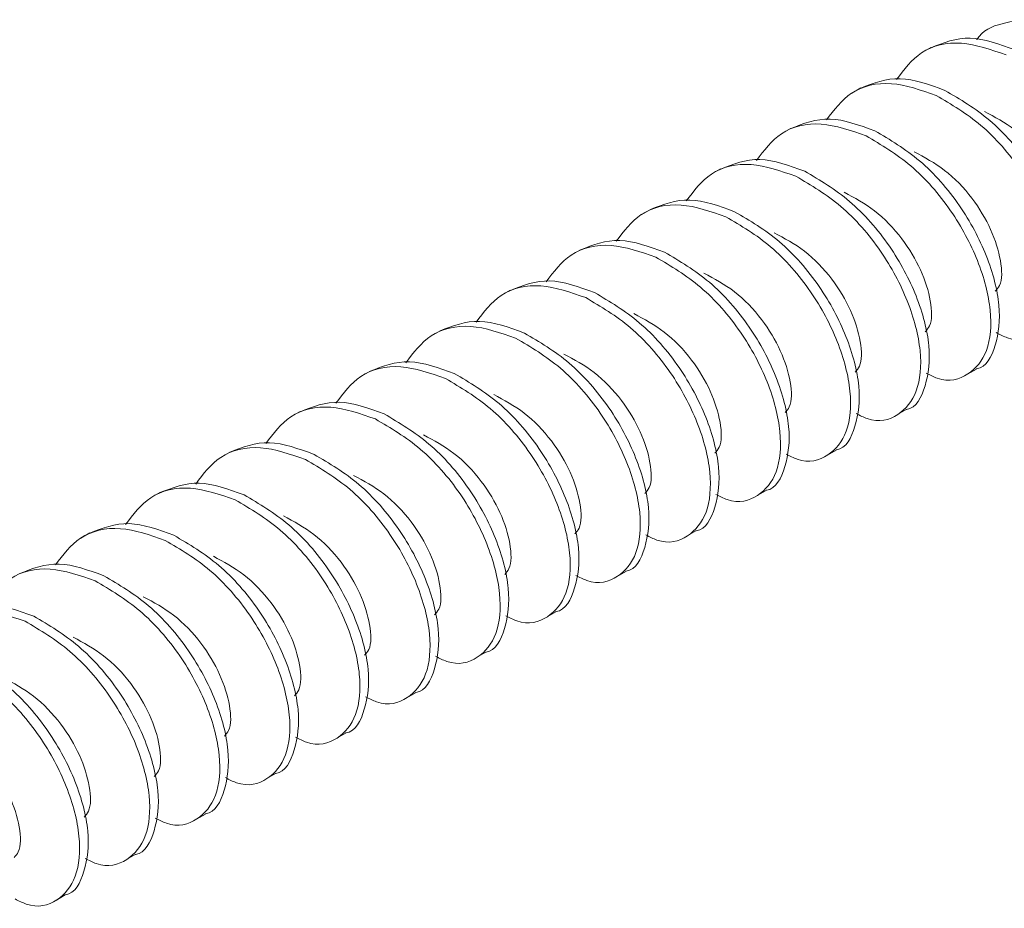
# Model space of a CAD drawing. Units: inches. Extents: x -0.3 to 10.1, y -0.2 to 7.6.
# Drawn here: x 1.2 to 1.3, y 5.6 to 5.7 of the extents above; entities that cross this region are included whole.
import ezdxf

# ---------------------------------------------------------------- set-up
doc = ezdxf.new("R2010")
doc.units = ezdxf.units.IN
doc.header["$LTSCALE"] = 0.64
doc.header["$MEASUREMENT"] = 0
doc.layers.get('0').update_dxf_attribs({"color": 1})

msp = doc.modelspace()

# ---------------------------------------------------------------- linework, layer by layer
at = {"color": 7, "linetype": 'Continuous', "lineweight": 15}
for p, q in [((1.308874955649407, 5.709147287288529), (1.308184423767931, 5.708748651718549)), ((1.303350681152389, 5.705958191503212), (1.302660149270912, 5.705559555933233)), ((1.297826413137108, 5.702769099459728), (1.297135874773894, 5.702370460147916)), ((1.29230213864009, 5.699580003674411), (1.291611606758614, 5.699181368104432)), ((1.286777870624809, 5.696390911630919), (1.286087332261595, 5.695992272319115)), ((1.281253596127791, 5.693201815845603), (1.280563064246315, 5.692803180275623)), ((1.275729321630773, 5.690012720060286), (1.275038789749297, 5.689614084490307)), ((1.270205053615492, 5.686823628016802), (1.269514518493147, 5.686424990575906)), ((1.264680782359343, 5.683634534102397), (1.263990247236998, 5.683235896661506)), ((1.311772065354234, 5.683396336400881), (1.312462597235711, 5.683794971970856)), ((1.259156507862325, 5.680445438317081), (1.258465975980848, 5.680046802747102)), ((1.306247790857216, 5.680207240615564), (1.306938322738692, 5.680605876185544)), ((1.253632236606175, 5.677256344402677), (1.252941704724699, 5.676857708832697)), ((1.300723522841936, 5.677018148572072), (1.301414054723412, 5.677416784142052)), ((1.248107965350026, 5.674067250488276), (1.247417430227681, 5.673668613047383)), ((1.295199248344917, 5.673829052786758), (1.295889780226394, 5.674227688356735)), ((1.242583694093876, 5.670878156573874), (1.241893160591967, 5.670479520068438)), ((1.289674973847899, 5.670639957001441), (1.290365512211113, 5.671038596313247)), ((1.284150705832618, 5.667450864957953), (1.284841237714095, 5.667849500527931)), ((1.2786264313356, 5.664261769172636), (1.279316966457945, 5.664660406613528)), ((1.273102160079451, 5.661072675258234), (1.273792695201796, 5.661471312699126)), ((1.267577888823301, 5.657883581343832), (1.268268423945647, 5.658282218784723)), ((1.262053617567152, 5.654694487429429), (1.262744152689497, 5.655093124870321)), ((1.256529346311003, 5.651505393515027), (1.257219879812912, 5.651904030020463)), ((1.25100507343442, 5.648316298665167), (1.251695608556763, 5.64871493610606)), ((1.24548080217827, 5.645127204750764), (1.24617133568018, 5.6455258412562)), ((1.239956530922119, 5.641938110836362), (1.240647064424031, 5.642336747341798))]:
    msp.add_line(p, q, dxfattribs=at)
for points, knots in [([(1.319769641163812, 5.710272040930965), (1.318832344402691, 5.710664306092651), (1.316957542453969, 5.711448923643934), (1.314457044993255, 5.711132603492819), (1.312925242894514, 5.710501024691792), (1.312494461130048, 5.709758071097083), (1.312489794605351, 5.709750022912166)], [0, 0, 0, 0, 0.331937308534823, 0.663948429896585, 0.99635965799646, 1, 1, 1, 1]), ([(1.306174281474687, 5.706625287500719), (1.306770679291421, 5.707414693271785), (1.308027631170405, 5.709078423485712), (1.311198854315948, 5.709825319203622), (1.313623599089374, 5.708980695842277), (1.314819985640432, 5.708563952586948)], [0, 0, 0, 0, 0.3138418765688368, 0.6614446354234528, 1, 1, 1, 1]), ([(1.308879233596014, 5.709137452569481), (1.309873278485591, 5.709526696936409), (1.311846721270098, 5.710299450255077), (1.314295309955354, 5.709405998441087), (1.315510517521909, 5.708962588156927)], [0, 0, 0, 0, 0.503711025918559, 1, 1, 1, 1]), ([(1.300650013459406, 5.703436195457227), (1.301246408622471, 5.704225599674158), (1.302503355050081, 5.705889326799833), (1.305674580282942, 5.706636223658533), (1.308099324745661, 5.705791600136335), (1.309295711143414, 5.705374856801635)], [0, 0, 0, 0, 0.3138418304630432, 0.6614446126745218, 1, 1, 1, 1]), ([(1.303354959098995, 5.705948356784164), (1.304349006625208, 5.706337602744005), (1.306322454436118, 5.707110359143565), (1.308771042418777, 5.706216906675008), (1.309986249506628, 5.705773496113443)], [0, 0, 0, 0, 0.5037110790151497, 1, 1, 1, 1]), ([(1.309986249506628, 5.705773496113443), (1.311187333075302, 5.705063525964709), (1.313621589790682, 5.703624617259825), (1.316783614282605, 5.699991567588077), (1.318960845422882, 5.695890631668844), (1.320003200632933, 5.691861903929125), (1.319626671031345, 5.688812931754418), (1.318772754581958, 5.687099888413963), (1.317991810167316, 5.686995109097653), (1.31798259378612, 5.686993872535739)], [0, 0, 0, 0, 0.1654358408501866, 0.3352916625096664, 0.498315837967888, 0.6666723711238332, 0.8350289042797782, 0.9980530797379998, 1, 1, 1, 1]), ([(1.309295711143414, 5.705374856801635), (1.310496896269457, 5.704664655051237), (1.312931358560568, 5.703225277104456), (1.316091868193788, 5.699595794923967), (1.318274717528397, 5.695481607978023), (1.319295604856767, 5.691503519898857), (1.318998909811916, 5.688266227921053), (1.317422083232777, 5.68638086243149), (1.315620070102653, 5.685862867453848), (1.314332763436492, 5.686517800074915), (1.314036842696653, 5.686668353280973)], [0, 0, 0, 0, 0.1357580077083403, 0.2751430593974818, 0.4089220073359183, 0.5470767308354197, 0.6852314543349212, 0.8190104022733576, 0.9583948587618639, 1, 1, 1, 1]), ([(1.313093652695874, 5.704114530930701), (1.313906657392564, 5.703679406259999), (1.315555074648102, 5.702797164105169), (1.317718711165189, 5.700543508722193), (1.319246426428097, 5.69794407120102), (1.3199981570491, 5.695498753759059), (1.320046038052094, 5.693757372675369), (1.319606639571988, 5.693261444493482), (1.319482636318646, 5.693121487914743)], [0, 0, 0, 0, 0.1835106573001221, 0.3720791962218338, 0.552834625151748, 0.7396867100251662, 0.9265366260764581, 1, 1, 1, 1]), ([(1.297830691083715, 5.702759264740676), (1.298824735973292, 5.703148509107605), (1.300798178757799, 5.703921262426272), (1.303246767443055, 5.703027810612282), (1.30446197500961, 5.702584400328126)], [0, 0, 0, 0, 0.503711025918559, 1, 1, 1, 1]), ([(1.295125738962388, 5.700247099671911), (1.295722136779122, 5.701036505442977), (1.296979088658106, 5.702700235656904), (1.300150311803649, 5.703447131374814), (1.302575056577076, 5.702602508013475), (1.303771443128134, 5.702185764758147)], [0, 0, 0, 0, 0.3138418765688368, 0.6614446354234528, 1, 1, 1, 1]), ([(1.30446197500961, 5.702584400328126), (1.305663061260273, 5.701874431827767), (1.308097323158971, 5.700435526612798), (1.31125934579526, 5.696802475211898), (1.313436577747182, 5.69270153984314), (1.314478931704289, 5.688672811331683), (1.314102406296814, 5.685623841874191), (1.313248479909974, 5.683910792595126), (1.312467535670071, 5.683806013312191), (1.312458319289104, 5.683804776750426)], [0, 0, 0, 0, 0.1654358745311635, 0.3352916960183544, 0.4983158713112167, 0.6666724042963937, 0.8350289372815707, 0.9980530797399747, 1, 1, 1, 1]), ([(1.303771443128134, 5.702185764758147), (1.304972628065156, 5.701475562867111), (1.307407089973174, 5.700036184635307), (1.310567602290566, 5.696406704845975), (1.31275044084165, 5.692292510225402), (1.313771330973364, 5.688314424577376), (1.313474635156111, 5.685077132015712), (1.311897808781068, 5.683191766680425), (1.31009579560281, 5.682673771666396), (1.308808488938946, 5.683328704289201), (1.308512568199634, 5.683479257495661)], [0, 0, 0, 0, 0.1357580113662341, 0.2751430668109972, 0.4089219914097821, 0.547076718631755, 0.6852314458537279, 0.8190103973967339, 0.9583948576408458, 1, 1, 1, 1]), ([(1.307569378198857, 5.700925435145384), (1.308382385521518, 5.700490312140962), (1.310030807695225, 5.699608073581997), (1.312194442962769, 5.697354416505013), (1.313722157828873, 5.694754978757471), (1.31447389154483, 5.692309663977275), (1.314521762655308, 5.690568276138235), (1.314082364911235, 5.690072348581408), (1.313958361821627, 5.689932392129426)], [0, 0, 0, 0, 0.1835107470889076, 0.3720792865977058, 0.5528347160903813, 0.7396868015455421, 0.9265366258477383, 1, 1, 1, 1]), ([(1.292306416586697, 5.69957016895536), (1.293300464599604, 5.699959415264376), (1.295273913176344, 5.700732172278675), (1.29772249607374, 5.699838716634636), (1.298937700512591, 5.69939530454281)], [0, 0, 0, 0, 0.5037111301632474, 1, 1, 1, 1]), ([(1.289601470947107, 5.697058007628423), (1.290197866110172, 5.697847411845357), (1.291454812537782, 5.699511138971031), (1.294626037770644, 5.700258035829728), (1.297050782233362, 5.699413412307527), (1.298247168631115, 5.69899666897283)], [0, 0, 0, 0, 0.3138418304630432, 0.6614446126745218, 1, 1, 1, 1]), ([(1.298937700512591, 5.69939530454281), (1.300138786612652, 5.698685335960098), (1.30257304820612, 5.697246430578231), (1.305735073146958, 5.69361338043746), (1.307912296542697, 5.689512440390173), (1.308954683196951, 5.685483729757548), (1.308578036170151, 5.682434693611688), (1.307724406262087, 5.680721806522483), (1.306943263349058, 5.680616918784173), (1.306934044792086, 5.68061568096511)], [0, 0, 0, 0, 0.1654358749971601, 0.3352916969627976, 0.4983158727148633, 0.6666724061742637, 0.8350289396336641, 0.9980531153857298, 1, 1, 1, 1]), ([(1.298247168631115, 5.69899666897283), (1.29944835375828, 5.698286467222969), (1.301882816051665, 5.696847089277286), (1.305043325667712, 5.693217607088533), (1.307226175066087, 5.689103420173259), (1.308247062150774, 5.685125331976897), (1.307950368012132, 5.681888040434933), (1.306373538109809, 5.680002673347088), (1.304571534920663, 5.679484683119773), (1.303284216900354, 5.680139609919804), (1.302988293702616, 5.680290161710344)], [0, 0, 0, 0, 0.1357580114791273, 0.2751430670397997, 0.4089220186940531, 0.5470767460309123, 0.6852314733677713, 0.8190104250220248, 0.9583948853820455, 1, 1, 1, 1]), ([(1.286782148571416, 5.696381076911871), (1.287776193460993, 5.696770321278796), (1.2897496362455, 5.697543074597467), (1.292198224930757, 5.696649622783477), (1.293413432497311, 5.696206212499318)], [0, 0, 0, 0, 0.503711025918559, 1, 1, 1, 1]), ([(1.302045103701839, 5.697736339360068), (1.302858111039929, 5.697301216366521), (1.304506533244921, 5.6964189778296), (1.306670168276214, 5.694165320586128), (1.308197884018832, 5.691565883456258), (1.308949614508106, 5.689120565906849), (1.308997495542205, 5.687379184848529), (1.30855809706022, 5.68688325666511), (1.308434093806347, 5.686743300085935)], [0, 0, 0, 0, 0.1835107301452093, 0.3720792522433191, 0.552834665046697, 0.739686733249651, 0.9265366326306721, 1, 1, 1, 1]), ([(1.284077196450089, 5.69386891184311), (1.284673594266823, 5.694658317614172), (1.285930546145807, 5.696322047828099), (1.28910176929135, 5.697068943546009), (1.291526514064777, 5.696224320184667), (1.292722900615835, 5.695807576929338)], [0, 0, 0, 0, 0.3138418765688368, 0.6614446354234528, 1, 1, 1, 1]), ([(1.292722900615835, 5.695807576929338), (1.293924083064977, 5.695097373533725), (1.296358540183097, 5.693657992103367), (1.299519051593715, 5.690028511604707), (1.301701900407386, 5.685914324283425), (1.302722787877818, 5.681936236306617), (1.30242609279474, 5.678698944301273), (1.300849266225703, 5.676813578818985), (1.299047253093197, 5.676295583839623), (1.297759946427148, 5.676950516460776), (1.297464025687336, 5.677101069666852)], [0, 0, 0, 0, 0.1357579837026504, 0.2751430392634324, 0.408921990917791, 0.5470767182547588, 0.6852314455917263, 0.819010397246085, 0.9583948576062152, 1, 1, 1, 1]), ([(1.293413432497311, 5.696206212499318), (1.294614518793217, 5.695496244031927), (1.297048780783611, 5.694057338883775), (1.300210802727581, 5.690424286978418), (1.302388037097661, 5.686323353769323), (1.30343038127831, 5.682294618376828), (1.303053854661015, 5.679245648615447), (1.302199937571374, 5.677532604798904), (1.301418993157985, 5.677427825483521), (1.301409776776803, 5.677426588921618)], [0, 0, 0, 0, 0.1654358748974681, 0.3352916967607501, 0.4983158724145771, 0.6666723707238885, 0.8350289040818368, 0.9980530797356638, 1, 1, 1, 1]), ([(1.281257874074398, 5.693191981126555), (1.282251918963975, 5.693581225493483), (1.284225361748482, 5.694353978812151), (1.286673950433738, 5.693460526998161), (1.287889158000293, 5.693017116714001)], [0, 0, 0, 0, 0.503711025918559, 1, 1, 1, 1]), ([(1.296520835686557, 5.694547247316576), (1.297333843074152, 5.694112124362325), (1.298982265379512, 5.693229885905067), (1.30114589965283, 5.690976228059982), (1.302673617954002, 5.688376793593688), (1.303425337757871, 5.68593146787927), (1.303473221235333, 5.684190089221401), (1.303033822605053, 5.683694160914611), (1.302909819309328, 5.683554204300622)], [0, 0, 0, 0, 0.1835107470887109, 0.3720792865973071, 0.5528347160897888, 0.7396867092149896, 0.926536625847817, 1, 1, 1, 1]), ([(1.278552921953071, 5.690679816057793), (1.279149319769805, 5.691469221828859), (1.280406271648789, 5.693132952042786), (1.283577494794332, 5.693879847760696), (1.286002239567758, 5.693035224399351), (1.287198626118816, 5.692618481144022)], [0, 0, 0, 0, 0.3138418765688368, 0.6614446354234528, 1, 1, 1, 1]), ([(1.287198626118816, 5.692618481144022), (1.288399811248959, 5.691908279396051), (1.290834273548376, 5.690468901454183), (1.29399478311887, 5.686839419236611), (1.29617763268637, 5.682725232428345), (1.297198519124755, 5.678747143823037), (1.29690182740909, 5.675509854014555), (1.295324988922901, 5.67362448133839), (1.293522978761481, 5.673106488157233), (1.292235671961028, 5.673761420694698), (1.291939751190317, 5.673911973881538)], [0, 0, 0, 0, 0.1357580113662341, 0.2751430668109972, 0.4089220183540032, 0.5470767455759761, 0.6852314727979489, 0.8190103973967339, 0.9583948576408456, 0.9999999999999999, 0.9999999999999999, 0.9999999999999999, 0.9999999999999999]), ([(1.287889158000293, 5.693017116714001), (1.289090244100351, 5.692307148131293), (1.291524505693821, 5.690868242749429), (1.294686530634659, 5.687235192608659), (1.296863754030398, 5.683134252561372), (1.297906140684652, 5.679105541928747), (1.297529493657852, 5.67605650578288), (1.296675863749788, 5.67434361869368), (1.295894720836759, 5.674238730955368), (1.295885502279787, 5.674237493136303)], [0, 0, 0, 0, 0.1654358749971601, 0.3352916969627976, 0.4983158727148633, 0.6666724061742637, 0.8350289396336641, 0.9980531153857298, 1, 1, 1, 1]), ([(1.29099656118954, 5.69135815153126), (1.291809568538555, 5.690923028544285), (1.293457990765693, 5.690040790020687), (1.295621625629729, 5.687787132676627), (1.297149341992891, 5.685187695919941), (1.297901070109156, 5.682742376943443), (1.297948958250244, 5.681001000501899), (1.297509550559966, 5.680505066592124), (1.29738554481231, 5.680365108515305)], [0, 0, 0, 0, 0.1835107460336027, 0.3720792844580106, 0.552834712911226, 0.7396867972918671, 0.9265367128503876, 1, 1, 1, 1]), ([(1.27302865393779, 5.687490724014301), (1.273625051640441, 5.6882801297045), (1.274882003278987, 5.689943859747993), (1.278053228139695, 5.690690756785669), (1.280477967744821, 5.689846130174386), (1.281674351621798, 5.689429385358709)], [0, 0, 0, 0, 0.3138418983085586, 0.6614446812415014, 1, 1, 1, 1]), ([(1.27573359957738, 5.690002885341238), (1.276727647103592, 5.690392131301079), (1.278701094914502, 5.691164887700639), (1.281149682897161, 5.690271435232082), (1.282364889985012, 5.689828024670517)], [0, 0, 0, 0, 0.5037110790151497, 1, 1, 1, 1]), ([(1.281674351621798, 5.689429385358709), (1.282875536747841, 5.688719183608312), (1.285309999038952, 5.687279805661531), (1.288470508672172, 5.683650323481041), (1.290653358006781, 5.679536136535097), (1.291674245335151, 5.675558048455931), (1.2913775502903, 5.672320756478127), (1.289800723711161, 5.670435390988565), (1.287998710581037, 5.669917396010922), (1.286711403914876, 5.670572328631991), (1.286415483175037, 5.670722881838049)], [0, 0, 0, 0, 0.1357580077083403, 0.2751430593974818, 0.4089220073359183, 0.5470767308354197, 0.6852314543349212, 0.8190104022733576, 0.9583948587618639, 1, 1, 1, 1]), ([(1.282364889985012, 5.689828024670517), (1.28356597604152, 5.689118056026421), (1.286000237546724, 5.687679150520152), (1.289162262945632, 5.684046101558037), (1.291339483823481, 5.679945158336183), (1.292381841697554, 5.675916432930064), (1.292005311348189, 5.672867460189181), (1.29115139506066, 5.671154416971282), (1.290370450645704, 5.671049637654731), (1.290361234264505, 5.671048401092813)], [0, 0, 0, 0, 0.1654358745311635, 0.3352916960183545, 0.4983158384767584, 0.6666723714619354, 0.8350289044471123, 0.9980530797399747, 1, 1, 1, 1]), ([(1.285472293174258, 5.688169059487775), (1.286285301110055, 5.687733937036645), (1.287933724110817, 5.686851699822215), (1.290097349694677, 5.68459803489421), (1.29162506751014, 5.681998600290411), (1.292376797359364, 5.679553282167886), (1.292424678544603, 5.677811901244899), (1.291985280053482, 5.677315973053295), (1.29186127679703, 5.677176016471817)], [0, 0, 0, 0, 0.183510747381172, 0.37207919326683, 0.5528346230473816, 0.7396867088001283, 0.9265366257307385, 1, 1, 1, 1]), ([(1.267504382681641, 5.684301630099901), (1.268100779171541, 5.685091035093899), (1.269357728324837, 5.6867547637637), (1.27252895251404, 5.687501660052005), (1.274953697132111, 5.686657036610233), (1.276150083606518, 5.686240293315221)], [0, 0, 0, 0, 0.3138418535158189, 0.6614446240489276, 1, 1, 1, 1]), ([(1.270209331562099, 5.68681379329775), (1.27120337801334, 5.687203038635721), (1.273176823693965, 5.687975793802208), (1.275625409485291, 5.687082340073191), (1.276840615487994, 5.6866389288852)], [0, 0, 0, 0, 0.5037110780409071, 1, 1, 1, 1]), ([(1.276150083606518, 5.686240293315221), (1.277351267393512, 5.685530090741894), (1.279785727096917, 5.684090711052681), (1.282946237627981, 5.680461229717976), (1.285129086668168, 5.676347042566283), (1.286149974197319, 5.67236895460738), (1.285853278650838, 5.669131662358895), (1.284276453902303, 5.667246297882178), (1.282474435678162, 5.666728300104994), (1.281187129361453, 5.667383232814233), (1.280891208678018, 5.667533786052733)], [0, 0, 0, 0, 0.1357579976919876, 0.2751430533565823, 0.4089220051105782, 0.5470767325504423, 0.6852314599903064, 0.8190104117443024, 0.958394857575228, 1, 1, 1, 1]), ([(1.276840615487994, 5.6866389288852), (1.278041701653605, 5.685928960337398), (1.280475963379932, 5.684490055026286), (1.283637987317671, 5.680857004351315), (1.28581521443765, 5.676756066287377), (1.2868575868233, 5.67272734821673), (1.286480992809904, 5.669678340312789), (1.285627220904652, 5.667965376026855), (1.2848461772366, 5.667860542498008), (1.284836959767488, 5.667859305307498)], [0, 0, 0, 0, 0.1654358749484557, 0.3352916968640877, 0.4983158725681591, 0.6666724059779953, 0.835028921863434, 0.9980530975675054, 0.9999999999999999, 0.9999999999999999, 0.9999999999999999, 0.9999999999999999]), ([(1.279948018677241, 5.684979963702459), (1.280761026026256, 5.68454484071548), (1.282409448253394, 5.683662602191879), (1.28457308311743, 5.681408944847822), (1.286100799480592, 5.678809508091136), (1.286852527596857, 5.676364189114635), (1.286900415737946, 5.674622812673094), (1.286461008047667, 5.674126878763317), (1.286337002300011, 5.673986920686501)], [0, 0, 0, 0, 0.1835107460336027, 0.3720792844580106, 0.552834712911226, 0.7396867972918671, 0.9265367128503876, 1, 1, 1, 1]), ([(1.261980108184622, 5.681112534314584), (1.262576505944314, 5.681901940045213), (1.26383345770308, 5.683565670173925), (1.267004681706205, 5.684312566551716), (1.269429423895482, 5.683467941565405), (1.270625809109499, 5.683051197529904)], [0, 0, 0, 0, 0.313841887438749, 0.6614446583325851, 1, 1, 1, 1]), ([(1.26468506030595, 5.683624699383349), (1.265679105195527, 5.684013943750275), (1.267652547980034, 5.684786697068942), (1.27010113666529, 5.683893245254955), (1.271316344231844, 5.683449834970796)], [0, 0, 0, 0, 0.503711025918559, 1, 1, 1, 1]), ([(1.270625809109499, 5.683051197529904), (1.271826994237592, 5.682340995780718), (1.274261456532856, 5.680901617836396), (1.277421966134713, 5.677272135637361), (1.279604815585768, 5.673157948760258), (1.280625702469144, 5.669179860418021), (1.280329009088889, 5.66594256952488), (1.278752176556224, 5.664057200442015), (1.276950164910452, 5.663539206362614), (1.275662858177143, 5.66419413894188), (1.275366937421869, 5.66434469213833)], [0, 0, 0, 0, 0.1357580095372963, 0.2751430631042578, 0.408922012844988, 0.5470767382057344, 0.6852314635664808, 0.8190103998350337, 0.958394858201352, 0.9999999999999999, 0.9999999999999999, 0.9999999999999999, 0.9999999999999999]), ([(1.271316344231844, 5.683449834970796), (1.272517430429827, 5.682739866445745), (1.274951692221754, 5.681300961180737), (1.278113715664179, 5.677667910157671), (1.280290944547013, 5.673566973529487), (1.281333309964753, 5.669538250516901), (1.280956723141622, 5.666489247563366), (1.280102949645445, 5.664776282110324), (1.279321905980415, 5.664671448583581), (1.279312688511337, 5.664670211393096)], [0, 0, 0, 0, 0.1654358749484557, 0.3352916968640877, 0.4983158725681591, 0.6666723884535979, 0.835028921863434, 0.9980530975675054, 0.9999999999999999, 0.9999999999999999, 0.9999999999999999, 0.9999999999999999]), ([(1.274423747421092, 5.681790869788054), (1.275236754673872, 5.681355746721222), (1.276885176705892, 5.680473508035716), (1.279048812874012, 5.678219852090846), (1.280576523727443, 5.67562041103904), (1.281328254341617, 5.673175094155516), (1.281376138605682, 5.671433715124941), (1.280936735539108, 5.670937784095305), (1.280812731043862, 5.670797826772098)], [0, 0, 0, 0, 0.1835107460339303, 0.3720792844586747, 0.5528346696208563, 0.7396867540018308, 0.9265366695606848, 1, 1, 1, 1]), ([(1.256455836928473, 5.677923440400184), (1.257052234688165, 5.678712846130813), (1.25830918644693, 5.680376576259524), (1.261480410450056, 5.681123472637315), (1.263905152639333, 5.680278847651001), (1.26510153785335, 5.6798621036155)], [0, 0, 0, 0, 0.313841887438749, 0.6614446583325851, 1, 1, 1, 1]), ([(1.259160785808931, 5.680435603598033), (1.260154832016826, 5.680824848761416), (1.262128277314535, 5.68159760362053), (1.264576865648492, 5.680704151479256), (1.265792072975695, 5.680260741056392)], [0, 0, 0, 0, 0.5037110524667379, 1, 1, 1, 1]), ([(1.265792072975695, 5.680260741056392), (1.266993159053977, 5.679550772442992), (1.269427420603312, 5.678111866998924), (1.272589445773202, 5.674478817447481), (1.274766667909923, 5.670377875812914), (1.275809040174377, 5.666349157793521), (1.275432451485208, 5.663300153350232), (1.274578678390088, 5.661587188196515), (1.273797634724274, 5.661482354669186), (1.273788417255189, 5.661481117478694)], [0, 0, 0, 0, 0.1654358747653039, 0.3352916964928908, 0.4983158555991694, 0.6666723888226204, 0.8350289220460714, 0.9980530975696609, 1, 1, 1, 1]), ([(1.26510153785335, 5.6798621036155), (1.26630272297233, 5.679151901860466), (1.268737185249127, 5.677712523904288), (1.271897694990421, 5.674083041794754), (1.274080543923781, 5.66996885458537), (1.275101432749708, 5.665990767652431), (1.274804732081571, 5.662753472005765), (1.273227907028367, 5.660868107600535), (1.271425893551364, 5.660350112382705), (1.270138586901754, 5.661005045015235), (1.26984266616572, 5.661155598223928)], [0, 0, 0, 0, 0.1357580096606303, 0.275143063354221, 0.4089220132164872, 0.547076738702745, 0.6852314498083412, 0.8190103996706074, 0.9583948581635543, 0.9999999999999999, 0.9999999999999999, 0.9999999999999999, 0.9999999999999999]), ([(1.268899476164942, 5.67860177587365), (1.269712483417723, 5.678166652806821), (1.271360905449741, 5.677284414121312), (1.273524541617863, 5.675030758176446), (1.275052252471293, 5.672431317124639), (1.275803983085468, 5.669986000241114), (1.275851867349533, 5.668244621210539), (1.275412464282957, 5.667748690180902), (1.275288459787713, 5.667608732857696)], [0, 0, 0, 0, 0.1835107460339303, 0.3720792844586747, 0.5528346696208563, 0.7396867540018308, 0.9265366695606848, 1, 1, 1, 1]), ([(1.250931565672324, 5.67473434648578), (1.251527963764647, 5.675523752434527), (1.252784916155108, 5.677187482931144), (1.255956134440864, 5.677934375705908), (1.2583808797287, 5.677089752769115), (1.2595772665972, 5.676673009701096)], [0, 0, 0, 0, 0.3138418880214446, 0.661444623069009, 0.9999999999999999, 0.9999999999999999, 0.9999999999999999, 0.9999999999999999]), ([(1.253636514552782, 5.677246509683629), (1.254630560760677, 5.677635754847012), (1.256604006058386, 5.678408509706129), (1.259052594392343, 5.677515057564852), (1.260267801719546, 5.677071647141991)], [0, 0, 0, 0, 0.5037110524667379, 1, 1, 1, 1]), ([(1.260267801719546, 5.677071647141991), (1.261468888213106, 5.676361678848769), (1.263903150474628, 5.674922774130142), (1.267065169305156, 5.671289719769071), (1.269242398019473, 5.667188783092278), (1.270284768535844, 5.663160063589201), (1.269908180334427, 5.660111059515717), (1.269054407133731, 5.658398094281953), (1.268273363468123, 5.65829326075478), (1.26826414599904, 5.658292023564291)], [0, 0, 0, 0, 0.1654358749993184, 0.3352916791353283, 0.4983158548895208, 0.6666723883511176, 0.8350289218127144, 0.998053097566907, 1, 1, 1, 1]), ([(1.2595772665972, 5.676673009701096), (1.260778451748391, 5.6759628079687), (1.263212914090468, 5.674523430058404), (1.266373423338883, 5.670893947602472), (1.268556274025854, 5.666779761823005), (1.269577155919882, 5.662801669968829), (1.269280462319681, 5.659564379168282), (1.267703635361561, 5.657679013397642), (1.265901622320816, 5.657161018486288), (1.26461431565039, 5.657815951104194), (1.26431839490957, 5.657966504309526)], [0, 0, 0, 0, 0.1357580096606303, 0.275143063354221, 0.4089220132164872, 0.5470767243220835, 0.6852314498083412, 0.8190103996706074, 0.9583948581635543, 0.9999999999999999, 0.9999999999999999, 0.9999999999999999, 0.9999999999999999]), ([(1.263375204908791, 5.67541268195925), (1.264188210931644, 5.674977558130411), (1.265836630672985, 5.674095317791195), (1.268000266363544, 5.671841661427679), (1.269527982176579, 5.669242224288748), (1.270279711545213, 5.66679690607952), (1.270327596117254, 5.665055527316905), (1.269888193032062, 5.664559596271072), (1.269764188531563, 5.664419638943293)], [0, 0, 0, 0, 0.1835107016667879, 0.3720792403399855, 0.5528346690316824, 0.7396867536588486, 0.9265366694638915, 1, 1, 1, 1]), ([(1.248112243296633, 5.674057415769227), (1.249106289504527, 5.67444666093261), (1.251079734802237, 5.675219415791725), (1.253528323136194, 5.674325963650451), (1.254743530463396, 5.673882553227589)], [0, 0, 0, 0, 0.5037110524667379, 1, 1, 1, 1]), ([(1.245407294416174, 5.671545252571377), (1.246003690906075, 5.672334657565376), (1.247260640059372, 5.673998386235176), (1.250431864248573, 5.67474528252348), (1.252856608866646, 5.67390065908171), (1.254052995341051, 5.673483915786695)], [0, 0, 0, 0, 0.3138418535158189, 0.6614446240489276, 1, 1, 1, 1]), ([(1.254743530463396, 5.673882553227589), (1.255944615297762, 5.67317258386187), (1.258378874452185, 5.671733676818492), (1.261540899168584, 5.668100626912231), (1.263718126436516, 5.663999688928977), (1.26476049736896, 5.659970969742783), (1.26438390905368, 5.656921965582582), (1.263530135877631, 5.65520900036759), (1.262749092211974, 5.655104166840379), (1.262739874742889, 5.655102929649887)], [0, 0, 0, 0, 0.1654358579247349, 0.335291679738466, 0.4983158553447349, 0.6666723886535697, 0.8350289219624045, 0.9980530975686736, 1, 1, 1, 1]), ([(1.254052995341051, 5.673483915786695), (1.255254180492241, 5.672773714054298), (1.257688642834318, 5.671334336144001), (1.260849152082733, 5.66770485368807), (1.263032002769704, 5.663590667908602), (1.264052884663733, 5.659612576054426), (1.263756191063531, 5.65637528525388), (1.262179364105411, 5.65448991948324), (1.260377351064666, 5.653971924571886), (1.259090044394241, 5.654626857189792), (1.258794123653421, 5.654777410395123)], [0, 0, 0, 0, 0.1357580096606303, 0.275143063354221, 0.4089220132164872, 0.5470767243220835, 0.6852314498083412, 0.8190103996706074, 0.9583948581635543, 0.9999999999999999, 0.9999999999999999, 0.9999999999999999, 0.9999999999999999]), ([(1.257850933652644, 5.672223588044847), (1.258663939675494, 5.671788464216009), (1.260312359416836, 5.670906223876793), (1.262475995107395, 5.668652567513277), (1.26400371092043, 5.666053130374346), (1.264755440289064, 5.663607812165118), (1.264803324861105, 5.661866433402503), (1.264363921775913, 5.66137050235667), (1.264239917275414, 5.661230545028891)], [0, 0, 0, 0, 0.1835107016667879, 0.3720792403399855, 0.5528346690316824, 0.7396867536588486, 0.9265366694638915, 1, 1, 1, 1]), ([(1.242587972040483, 5.670868321854824), (1.243582018370051, 5.671257567105501), (1.245555463859218, 5.672030322118301), (1.24800405092186, 5.671136869183158), (1.249219257586812, 5.67069345837773)], [0, 0, 0, 0, 0.5037110652538526, 0.9999999999999999, 0.9999999999999999, 0.9999999999999999, 0.9999999999999999]), ([(1.239883023160025, 5.668356158656975), (1.240479420451137, 5.669145564128346), (1.241736371223015, 5.670809293711555), (1.244907592460494, 5.671556188243089), (1.247332337413449, 5.670711565053809), (1.248528724084902, 5.670294821872293)], [0, 0, 0, 0, 0.3138418707686139, 0.6614446235589397, 1, 1, 1, 1]), ([(1.249219257586812, 5.670693458377729), (1.250420343916399, 5.66998348995722), (1.252854605910323, 5.668544584942349), (1.256016627294456, 5.664911532424327), (1.258193855211604, 5.660810595053961), (1.259236226662614, 5.6567818762671), (1.258859635555205, 5.653732870278386), (1.258005863002237, 5.652019905518541), (1.257224819335405, 5.651915071990528), (1.257215601866306, 5.651913834800029)], [0, 0, 0, 0, 0.1654358749738936, 0.3352916879997016, 0.49831586372884, 0.6666723971645631, 0.8350289218380678, 0.9980530975672061, 1, 1, 1, 1]), ([(1.248528724084902, 5.670294821872293), (1.249729908554573, 5.669584619719727), (1.252164369578488, 5.668145240920566), (1.255324879459361, 5.664515759020748), (1.257507729355859, 5.660401572571876), (1.258528613941654, 5.656423482601493), (1.258231919836121, 5.653186191314393), (1.256655092239222, 5.651300825286542), (1.25485308163844, 5.650782831529193), (1.253565772131634, 5.651437762693444), (1.253269850776838, 5.651588315545263)], [0, 0, 0, 0, 0.135758003625741, 0.2751430582529316, 0.4089220090112481, 0.5470767282325181, 0.6852314546441349, 0.8190104054024515, 0.9583948648289944, 1, 1, 1, 1]), ([(1.237063700784334, 5.667679227940422), (1.238057746333069, 5.668068472705578), (1.24003119037418, 5.668841226794468), (1.242479778883784, 5.667947774816838), (1.243694986330662, 5.667504364463328)], [0, 0, 0, 0, 0.5037110391926194, 1, 1, 1, 1]), ([(1.252326660776059, 5.669034493194989), (1.253139667459261, 5.668599369785438), (1.254788088437965, 5.667717130350699), (1.256951723757076, 5.66546347352206), (1.258479439690039, 5.662864036480956), (1.25923116902574, 5.660418718244863), (1.259279053605558, 5.658677339488593), (1.258839650519897, 5.658181408442376), (1.258715646019264, 5.658041451114489)], [0, 0, 0, 0, 0.1835107198781025, 0.3720792543453895, 0.5528346790054426, 0.7396867594649827, 0.9265366711024478, 1, 1, 1, 1]), ([(1.234358751903875, 5.665167064742572), (1.234955148393776, 5.665956469736571), (1.236212097547072, 5.667620198406372), (1.239383321736274, 5.668367094694675), (1.241808066354348, 5.667522471252903), (1.243004452828752, 5.667105727957891)], [0, 0, 0, 0, 0.3138418535158189, 0.6614446240489276, 1, 1, 1, 1]), ([(1.243004452828752, 5.667105727957891), (1.24420563723934, 5.666395525761637), (1.246640098143508, 5.664956146873934), (1.249800608876437, 5.66132666570242), (1.251983455443155, 5.657212476778403), (1.253004343285379, 5.653234389201076), (1.252707648870168, 5.649997097612752), (1.251130819367815, 5.648111730366928), (1.249328806967239, 5.647593735828881), (1.248041500268106, 5.648248668429503), (1.247745579520688, 5.648399221630861)], [0, 0, 0, 0, 0.1357580035358356, 0.2751430580707189, 0.4089220020043353, 0.5470767283244597, 0.685231454644584, 0.8190103985782005, 0.9583948579124364, 1, 1, 1, 1]), ([(1.243694986330662, 5.667504364463328), (1.244896071846836, 5.666794395517941), (1.247330332320012, 5.665355489363749), (1.250492356399424, 5.661722438899085), (1.252669584474806, 5.657621501593367), (1.2537119526499, 5.653592780493977), (1.253335365080694, 5.650543776937109), (1.252481591744579, 5.648830811603093), (1.251700548079238, 5.648725978076115), (1.251691330610156, 5.648724740885626)], [0, 0, 0, 0, 0.1654358664365818, 0.33529168830127, 0.4983158639564467, 0.6666723885535705, 0.8350289219129127, 0.9980530975680894, 0.9999999999999999, 0.9999999999999999, 0.9999999999999999, 0.9999999999999999]), ([(1.231539428717967, 5.66449013355829), (1.23253347465712, 5.664879378566207), (1.234506919422256, 5.665652133117053), (1.236955507208381, 5.664758680660665), (1.238170714264295, 5.664315270081197)], [0, 0, 0, 0, 0.5037110522232362, 1, 1, 1, 1]), ([(1.246802389519909, 5.665845399280586), (1.247615396215488, 5.665410275880859), (1.249263817219282, 5.664528036466036), (1.2514274523489, 5.662274379486993), (1.252955168921502, 5.659674943111783), (1.253706895585853, 5.657229622834437), (1.253754780776512, 5.655488244678279), (1.253315377653775, 5.65499231360122), (1.25319137314268, 5.654852356264628)], [0, 0, 0, 0, 0.1835107241140058, 0.3720792629339436, 0.5528346917663007, 0.7396867534562782, 0.9265366694067237, 1, 1, 1, 1]), ([(1.228834479027291, 5.661977969892712), (1.229430876152088, 5.662767375255028), (1.230687826608119, 5.664431104654284), (1.233859050704281, 5.665178000987332), (1.236283794107957, 5.664333376773291), (1.237480179952169, 5.663916633108032)], [0, 0, 0, 0, 0.3138418704772664, 0.6614446411907685, 0.9999999999999999, 0.9999999999999999, 0.9999999999999999, 0.9999999999999999]), ([(1.237480179952169, 5.663916633108032), (1.238681364718999, 5.663206431133682), (1.241115826313627, 5.661767052714364), (1.244276336519428, 5.658137571054036), (1.24645918438572, 5.654023383060863), (1.247480072284486, 5.650045295489875), (1.247183376375186, 5.646808002898554), (1.245606547885127, 5.644922636402375), (1.243804537518305, 5.644404642772061), (1.242517228001257, 5.645059573930515), (1.242221306644104, 5.645210126781002)], [0, 0, 0, 0, 0.1357580070528784, 0.2751430616339117, 0.4089220089798706, 0.5470767353457378, 0.6852314581164273, 0.819010405462386, 0.9583948648427718, 1, 1, 1, 1]), ([(1.238170714264295, 5.664315270081197), (1.239371800086434, 5.663605301320155), (1.24180606114817, 5.66216639555822), (1.244968085417709, 5.65853334523942), (1.24714531194435, 5.654432406772807), (1.248187681535668, 5.650403686741591), (1.247811094543613, 5.647354683488082), (1.246957318824452, 5.645641716744999), (1.246176275202598, 5.645536883226221), (1.246167057733573, 5.645535646035766)], [0, 0, 0, 0, 0.1654358712799484, 0.3352916937732378, 0.4983158659273899, 0.6666723955286705, 0.8350289295110651, 0.9980530975608843, 1, 1, 1, 1]), ([(1.241278116643326, 5.662656304430726), (1.242091123934904, 5.66222118139782), (1.243739546045588, 5.661338942781095), (1.245903181704358, 5.659085286228546), (1.247430894783254, 5.656485846983289), (1.24818262614165, 5.654040530459127), (1.248230506309826, 5.652299148719498), (1.247791105720025, 5.651803219269619), (1.24766710188653, 5.651663262350226)], [0, 0, 0, 0, 0.183510742325556, 0.3720792769397185, 0.5528346800948306, 0.7396867606999092, 0.9265366494000504, 1, 1, 1, 1]), ([(1.23195590869602, 5.66072753919363), (1.233157093520242, 5.66001733726335), (1.235591555215007, 5.658577958942923), (1.238752064544493, 5.654948476619403), (1.240934913525479, 5.650834289511824), (1.241955800021533, 5.646856200909671), (1.241659103883205, 5.643618908268204), (1.240082277642752, 5.641733543040168), (1.238280264415086, 5.641215547911235), (1.236992956420198, 5.641870479828874), (1.236697035387954, 5.6420210328666)], [0, 0, 0, 0, 0.1357580071286916, 0.2751430599584374, 0.4089220090631316, 0.5470767319109727, 0.685231454758814, 0.8190104055475378, 0.9583948613474957, 1, 1, 1, 1]), ([(1.232646442603039, 5.66112617593293), (1.233847528249139, 5.660416207062987), (1.236281788969872, 5.658977301071014), (1.239443813484107, 5.655344250950257), (1.241621039501141, 5.651243312079355), (1.242663410982163, 5.647214593373686), (1.242286821670713, 5.644165588544677), (1.241433047590937, 5.642452622835318), (1.240652003946487, 5.642347789311842), (1.240642786477424, 5.642346552121365)], [0, 0, 0, 0, 0.1654358688353718, 0.3352916909908569, 0.4983158628207915, 0.6666723964683637, 0.8350289257348218, 0.9980530975647562, 1, 1, 1, 1]), ([(1.235753845387177, 5.659467210516324), (1.236566852379389, 5.659032087299186), (1.23821527393386, 5.658149848281747), (1.240378909348961, 5.655896191528525), (1.241906624097141, 5.653296753671643), (1.242658353405141, 5.650851435449276), (1.242706235196185, 5.649110054924284), (1.242266834490953, 5.648614125376609), (1.242142830630381, 5.648474168435824)], [0, 0, 0, 0, 0.1835107312337163, 0.3720792659099765, 0.5528346799474656, 0.7396867490727675, 0.9265366493758581, 1, 1, 1, 1]), ([(1.230229573725919, 5.656278116368057), (1.231042580769164, 5.655842993195892), (1.2326910024011, 5.654960754283557), (1.234854637037507, 5.652707096858462), (1.236382352697523, 5.650107659758278), (1.2371340813033, 5.647662340976199), (1.237181964652831, 5.645920961495641), (1.236742562747426, 5.645425031190378), (1.236618558564014, 5.645285074053692)], [0, 0, 0, 0, 0.1835107322449945, 0.3720792620901414, 0.5528346825351609, 0.7396867526901543, 0.9265366597936426, 1, 1, 1, 1])]:
    msp.add_open_spline(points, degree=3, knots=knots, dxfattribs=at)

doc.saveas('drawing.dxf')
